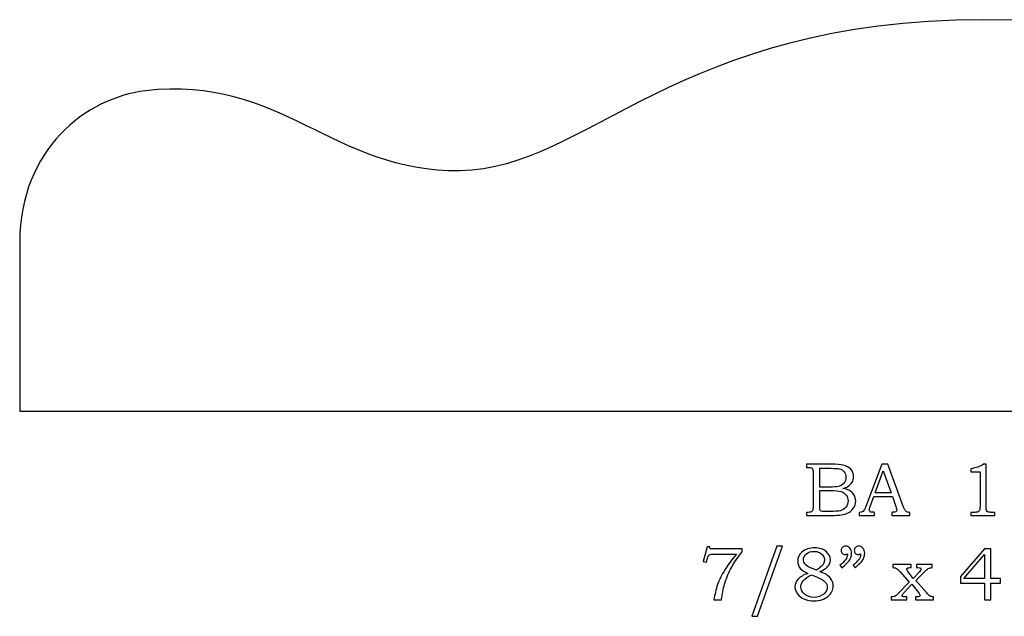
# Model space of a CAD drawing. Extents: x -2.31 to 2.07, y -0.99 to 3.89.
# Drawn here: x -2.21 to -0.02, y -0.99 to 0.34 of the extents above; entities that cross this region are included whole.
import ezdxf

# ---------------------------------------------------------------- set-up
doc = ezdxf.new("R2010")
doc.units = 0
doc.header["$MEASUREMENT"] = 0
doc.layers.add('LAYER_1', color=7, linetype='CONTINUOUS')

msp = doc.modelspace()

# ---------------------------------------------------------------- linework, layer by layer
at = {"layer": 'LAYER_1', "color": 250}
for points, knots in [([(2.074, -0.5323), (2.074, -0.5323), (-2.2068, -0.5323), (-2.2068, -0.5323), (-2.2068, -0.5323), (-2.2068, -0.5323), (-2.2068, -0.1573), (-2.2068, -0.1573), (-2.2068, -0.1573), (-2.2056, 0.0504), (-2.0598, 0.1629), (-1.9276, 0.1786), (-1.9276, 0.1786), (-1.6266, 0.2143), (-1.5119, -0.0028), (-1.2292, 0.0012), (-1.2292, 0.0012), (-0.9466, 0.0053), (-0.7516, 0.3364), (-0.0664, 0.3364), (-0.0664, 0.3364), (0.6189, 0.3364), (0.8138, 0.0053), (1.0965, 0.0012), (1.0965, 0.0012), (1.3792, -0.0028), (1.4938, 0.2143), (1.7949, 0.1786), (1.7949, 0.1786), (1.9271, 0.1629), (2.0729, 0.0504), (2.074, -0.1573), (2.074, -0.1573), (2.074, -0.1573), (2.074, -0.5323), (2.074, -0.5323)], [0, 0, 0, 0, 0.111111, 0.111111, 0.111111, 0.111111, 0.222222, 0.222222, 0.222222, 0.222222, 0.333333, 0.333333, 0.333333, 0.333333, 0.444444, 0.444444, 0.444444, 0.444444, 0.555556, 0.555556, 0.555556, 0.555556, 0.666667, 0.666667, 0.666667, 0.666667, 0.777778, 0.777778, 0.777778, 0.777778, 0.888889, 0.888889, 0.888889, 0.888889, 1, 1, 1, 1]), ([(-0.4602, -0.6499), (-0.4602, -0.6499), (-0.4062, -0.6499), (-0.4062, -0.6499), (-0.4062, -0.6499), (-0.393, -0.6499), (-0.384, -0.6505), (-0.3791, -0.6517), (-0.3791, -0.6517), (-0.3719, -0.6534), (-0.3662, -0.6566), (-0.362, -0.6611), (-0.362, -0.6611), (-0.3578, -0.6657), (-0.3557, -0.6712), (-0.3557, -0.6776), (-0.3557, -0.6776), (-0.3557, -0.6822), (-0.3568, -0.6863), (-0.359, -0.69), (-0.359, -0.69), (-0.3612, -0.6937), (-0.3645, -0.6968), (-0.3687, -0.6994), (-0.3687, -0.6994), (-0.3714, -0.7011), (-0.3751, -0.7025), (-0.3797, -0.7037), (-0.3797, -0.7037), (-0.3738, -0.7048), (-0.3693, -0.7061), (-0.3662, -0.7076), (-0.3662, -0.7076), (-0.3616, -0.7099), (-0.3579, -0.7131), (-0.3552, -0.7174), (-0.3552, -0.7174), (-0.3525, -0.7216), (-0.3511, -0.7264), (-0.3511, -0.7317), (-0.3511, -0.7317), (-0.3511, -0.7368), (-0.3524, -0.7416), (-0.3551, -0.746), (-0.3551, -0.746), (-0.3577, -0.7504), (-0.3615, -0.754), (-0.3664, -0.7568), (-0.3664, -0.7568), (-0.3712, -0.7596), (-0.3769, -0.7615), (-0.3833, -0.7623), (-0.3833, -0.7623), (-0.3898, -0.763), (-0.3964, -0.7634), (-0.4033, -0.7634), (-0.4033, -0.7634), (-0.4033, -0.7634), (-0.4602, -0.7634), (-0.4602, -0.7634), (-0.4602, -0.7634), (-0.4602, -0.7634), (-0.4602, -0.7566), (-0.4602, -0.7566), (-0.4602, -0.7566), (-0.4602, -0.7566), (-0.4563, -0.7566), (-0.4563, -0.7566), (-0.4563, -0.7566), (-0.4526, -0.7566), (-0.4501, -0.756), (-0.4488, -0.7549), (-0.4488, -0.7549), (-0.4468, -0.7533), (-0.4458, -0.7507), (-0.4458, -0.7471), (-0.4458, -0.7471), (-0.4458, -0.7471), (-0.4458, -0.6682), (-0.4458, -0.6682), (-0.4458, -0.6682), (-0.4458, -0.6645), (-0.4461, -0.662), (-0.4467, -0.6607), (-0.4467, -0.6607), (-0.4473, -0.6593), (-0.4482, -0.6583), (-0.4494, -0.6577), (-0.4494, -0.6577), (-0.4506, -0.6571), (-0.4529, -0.6568), (-0.4563, -0.6568), (-0.4563, -0.6568), (-0.4563, -0.6568), (-0.4602, -0.6568), (-0.4602, -0.6568), (-0.4602, -0.6568), (-0.4602, -0.6568), (-0.4602, -0.6499), (-0.4602, -0.6499)], [0, 0, 0, 0, 0.04, 0.04, 0.04, 0.04, 0.08, 0.08, 0.08, 0.08, 0.12, 0.12, 0.12, 0.12, 0.16, 0.16, 0.16, 0.16, 0.2, 0.2, 0.2, 0.2, 0.24, 0.24, 0.24, 0.24, 0.28, 0.28, 0.28, 0.28, 0.32, 0.32, 0.32, 0.32, 0.36, 0.36, 0.36, 0.36, 0.4, 0.4, 0.4, 0.4, 0.44, 0.44, 0.44, 0.44, 0.48, 0.48, 0.48, 0.48, 0.52, 0.52, 0.52, 0.52, 0.56, 0.56, 0.56, 0.56, 0.6, 0.6, 0.6, 0.6, 0.64, 0.64, 0.64, 0.64, 0.68, 0.68, 0.68, 0.68, 0.72, 0.72, 0.72, 0.72, 0.76, 0.76, 0.76, 0.76, 0.8, 0.8, 0.8, 0.8, 0.84, 0.84, 0.84, 0.84, 0.88, 0.88, 0.88, 0.88, 0.92, 0.92, 0.92, 0.92, 0.96, 0.96, 0.96, 0.96, 1, 1, 1, 1]), ([(-0.2935, -0.6499), (-0.2935, -0.6499), (-0.2801, -0.6499), (-0.2801, -0.6499), (-0.2801, -0.6499), (-0.2801, -0.6499), (-0.2448, -0.7448), (-0.2448, -0.7448), (-0.2448, -0.7448), (-0.2431, -0.7496), (-0.2414, -0.7527), (-0.2396, -0.7543), (-0.2396, -0.7543), (-0.2378, -0.7558), (-0.2354, -0.7566), (-0.2325, -0.7566), (-0.2325, -0.7566), (-0.2325, -0.7566), (-0.2307, -0.7566), (-0.2307, -0.7566), (-0.2307, -0.7566), (-0.2307, -0.7566), (-0.2307, -0.7634), (-0.2307, -0.7634), (-0.2307, -0.7634), (-0.2307, -0.7634), (-0.2711, -0.7634), (-0.2711, -0.7634), (-0.2711, -0.7634), (-0.2711, -0.7634), (-0.2711, -0.7566), (-0.2711, -0.7566), (-0.2711, -0.7566), (-0.2698, -0.7565), (-0.2686, -0.7564), (-0.2673, -0.7564), (-0.2673, -0.7564), (-0.2647, -0.7564), (-0.263, -0.7561), (-0.2622, -0.7556), (-0.2622, -0.7556), (-0.2606, -0.7546), (-0.2598, -0.7533), (-0.2598, -0.7517), (-0.2598, -0.7517), (-0.2598, -0.7506), (-0.2606, -0.7478), (-0.2621, -0.7433), (-0.2621, -0.7433), (-0.2621, -0.7433), (-0.2696, -0.7213), (-0.2696, -0.7213), (-0.2696, -0.7213), (-0.2696, -0.7213), (-0.3107, -0.7213), (-0.3107, -0.7213), (-0.3107, -0.7213), (-0.3107, -0.7213), (-0.3196, -0.7459), (-0.3196, -0.7459), (-0.3196, -0.7459), (-0.3205, -0.7485), (-0.3209, -0.7502), (-0.3209, -0.7512), (-0.3209, -0.7512), (-0.3209, -0.7523), (-0.3206, -0.7533), (-0.3201, -0.7541), (-0.3201, -0.7541), (-0.3195, -0.7549), (-0.3187, -0.7555), (-0.3177, -0.7559), (-0.3177, -0.7559), (-0.3168, -0.7563), (-0.3152, -0.7565), (-0.313, -0.7565), (-0.313, -0.7565), (-0.3116, -0.7565), (-0.3104, -0.7565), (-0.3095, -0.7566), (-0.3095, -0.7566), (-0.3095, -0.7566), (-0.3095, -0.7634), (-0.3095, -0.7634), (-0.3095, -0.7634), (-0.3095, -0.7634), (-0.3434, -0.7634), (-0.3434, -0.7634), (-0.3434, -0.7634), (-0.3434, -0.7634), (-0.3434, -0.7566), (-0.3434, -0.7566), (-0.3434, -0.7566), (-0.3402, -0.7566), (-0.338, -0.7563), (-0.3366, -0.7556), (-0.3366, -0.7556), (-0.3352, -0.755), (-0.334, -0.754), (-0.333, -0.7526), (-0.333, -0.7526), (-0.3319, -0.7513), (-0.3306, -0.7483), (-0.3289, -0.7439), (-0.3289, -0.7439), (-0.3289, -0.7439), (-0.2935, -0.6499), (-0.2935, -0.6499)], [0, 0, 0, 0, 0.037037, 0.037037, 0.037037, 0.037037, 0.074074, 0.074074, 0.074074, 0.074074, 0.111111, 0.111111, 0.111111, 0.111111, 0.148148, 0.148148, 0.148148, 0.148148, 0.185185, 0.185185, 0.185185, 0.185185, 0.222222, 0.222222, 0.222222, 0.222222, 0.259259, 0.259259, 0.259259, 0.259259, 0.296296, 0.296296, 0.296296, 0.296296, 0.333333, 0.333333, 0.333333, 0.333333, 0.37037, 0.37037, 0.37037, 0.37037, 0.407407, 0.407407, 0.407407, 0.407407, 0.444444, 0.444444, 0.444444, 0.444444, 0.481481, 0.481481, 0.481481, 0.481481, 0.518519, 0.518519, 0.518519, 0.518519, 0.555556, 0.555556, 0.555556, 0.555556, 0.592593, 0.592593, 0.592593, 0.592593, 0.62963, 0.62963, 0.62963, 0.62963, 0.666667, 0.666667, 0.666667, 0.666667, 0.703704, 0.703704, 0.703704, 0.703704, 0.740741, 0.740741, 0.740741, 0.740741, 0.777778, 0.777778, 0.777778, 0.777778, 0.814815, 0.814815, 0.814815, 0.814815, 0.851852, 0.851852, 0.851852, 0.851852, 0.888889, 0.888889, 0.888889, 0.888889, 0.925926, 0.925926, 0.925926, 0.925926, 0.962963, 0.962963, 0.962963, 0.962963, 1, 1, 1, 1]), ([(-0.0677, -0.6499), (-0.0677, -0.6499), (-0.0616, -0.6499), (-0.0616, -0.6499), (-0.0616, -0.6499), (-0.0616, -0.6499), (-0.0616, -0.7441), (-0.0616, -0.7441), (-0.0616, -0.7441), (-0.0616, -0.7486), (-0.0613, -0.7515), (-0.0607, -0.7527), (-0.0607, -0.7527), (-0.0601, -0.754), (-0.0592, -0.755), (-0.0579, -0.7556), (-0.0579, -0.7556), (-0.0566, -0.7563), (-0.054, -0.7566), (-0.0502, -0.7566), (-0.0502, -0.7566), (-0.0502, -0.7566), (-0.0422, -0.7566), (-0.0422, -0.7566), (-0.0422, -0.7566), (-0.0422, -0.7566), (-0.0422, -0.7634), (-0.0422, -0.7634), (-0.0422, -0.7634), (-0.0422, -0.7634), (-0.0958, -0.7634), (-0.0958, -0.7634), (-0.0958, -0.7634), (-0.0958, -0.7634), (-0.0958, -0.7566), (-0.0958, -0.7566), (-0.0958, -0.7566), (-0.0958, -0.7566), (-0.087, -0.7566), (-0.087, -0.7566), (-0.087, -0.7566), (-0.0831, -0.7566), (-0.0806, -0.7563), (-0.0793, -0.7556), (-0.0793, -0.7556), (-0.078, -0.7549), (-0.077, -0.7538), (-0.0763, -0.7523), (-0.0763, -0.7523), (-0.0756, -0.7508), (-0.0752, -0.7481), (-0.0752, -0.7441), (-0.0752, -0.7441), (-0.0752, -0.7441), (-0.0752, -0.6667), (-0.0752, -0.6667), (-0.0752, -0.6667), (-0.0752, -0.6667), (-0.0958, -0.6667), (-0.0958, -0.6667), (-0.0958, -0.6667), (-0.0958, -0.6667), (-0.0958, -0.6597), (-0.0958, -0.6597), (-0.0958, -0.6597), (-0.0846, -0.6581), (-0.0752, -0.6548), (-0.0677, -0.6499)], [0, 0, 0, 0, 0.058824, 0.058824, 0.058824, 0.058824, 0.117647, 0.117647, 0.117647, 0.117647, 0.176471, 0.176471, 0.176471, 0.176471, 0.235294, 0.235294, 0.235294, 0.235294, 0.294118, 0.294118, 0.294118, 0.294118, 0.352941, 0.352941, 0.352941, 0.352941, 0.411765, 0.411765, 0.411765, 0.411765, 0.470588, 0.470588, 0.470588, 0.470588, 0.529412, 0.529412, 0.529412, 0.529412, 0.588235, 0.588235, 0.588235, 0.588235, 0.647059, 0.647059, 0.647059, 0.647059, 0.705882, 0.705882, 0.705882, 0.705882, 0.764706, 0.764706, 0.764706, 0.764706, 0.823529, 0.823529, 0.823529, 0.823529, 0.882353, 0.882353, 0.882353, 0.882353, 0.941176, 0.941176, 0.941176, 0.941176, 1, 1, 1, 1]), ([(-0.4306, -0.6589), (-0.4306, -0.6589), (-0.4306, -0.7005), (-0.4306, -0.7005), (-0.4306, -0.7005), (-0.4306, -0.7005), (-0.4099, -0.7005), (-0.4099, -0.7005), (-0.4099, -0.7005), (-0.4002, -0.7005), (-0.3935, -0.7001), (-0.3899, -0.6992), (-0.3899, -0.6992), (-0.3843, -0.6977), (-0.3801, -0.6952), (-0.3771, -0.6917), (-0.3771, -0.6917), (-0.3742, -0.6881), (-0.3727, -0.6836), (-0.3727, -0.6781), (-0.3727, -0.6781), (-0.3727, -0.6734), (-0.374, -0.6695), (-0.3767, -0.6664), (-0.3767, -0.6664), (-0.3794, -0.6633), (-0.383, -0.6611), (-0.3875, -0.66), (-0.3875, -0.66), (-0.3904, -0.6593), (-0.3965, -0.6589), (-0.4057, -0.6589), (-0.4057, -0.6589), (-0.4057, -0.6589), (-0.4306, -0.6589), (-0.4306, -0.6589)], [0, 0, 0, 0, 0.111111, 0.111111, 0.111111, 0.111111, 0.222222, 0.222222, 0.222222, 0.222222, 0.333333, 0.333333, 0.333333, 0.333333, 0.444444, 0.444444, 0.444444, 0.444444, 0.555556, 0.555556, 0.555556, 0.555556, 0.666667, 0.666667, 0.666667, 0.666667, 0.777778, 0.777778, 0.777778, 0.777778, 0.888889, 0.888889, 0.888889, 0.888889, 1, 1, 1, 1]), ([(-0.3077, -0.7134), (-0.3077, -0.7134), (-0.2727, -0.7134), (-0.2727, -0.7134), (-0.2727, -0.7134), (-0.2727, -0.7134), (-0.2902, -0.6645), (-0.2902, -0.6645), (-0.2902, -0.6645), (-0.2902, -0.6645), (-0.3077, -0.7134), (-0.3077, -0.7134)], [0, 0, 0, 0, 0.333333, 0.333333, 0.333333, 0.333333, 0.666667, 0.666667, 0.666667, 0.666667, 1, 1, 1, 1]), ([(-0.4306, -0.7083), (-0.4306, -0.7083), (-0.4306, -0.7456), (-0.4306, -0.7456), (-0.4306, -0.7456), (-0.4306, -0.7493), (-0.4304, -0.7516), (-0.4301, -0.7523), (-0.4301, -0.7523), (-0.4297, -0.7533), (-0.4288, -0.7539), (-0.4275, -0.7543), (-0.4275, -0.7543), (-0.4266, -0.7546), (-0.424, -0.7547), (-0.4197, -0.7547), (-0.4197, -0.7547), (-0.4197, -0.7547), (-0.4086, -0.7547), (-0.4086, -0.7547), (-0.4086, -0.7547), (-0.3977, -0.7547), (-0.3899, -0.7541), (-0.3852, -0.7529), (-0.3852, -0.7529), (-0.3805, -0.7517), (-0.3765, -0.7491), (-0.3732, -0.7451), (-0.3732, -0.7451), (-0.3699, -0.7412), (-0.3682, -0.7365), (-0.3682, -0.731), (-0.3682, -0.731), (-0.3682, -0.7263), (-0.3695, -0.7222), (-0.3722, -0.7185), (-0.3722, -0.7185), (-0.3749, -0.7149), (-0.3786, -0.7123), (-0.3834, -0.7107), (-0.3834, -0.7107), (-0.3881, -0.7091), (-0.3965, -0.7083), (-0.4086, -0.7083), (-0.4086, -0.7083), (-0.4086, -0.7083), (-0.4306, -0.7083), (-0.4306, -0.7083)], [0, 0, 0, 0, 0.083333, 0.083333, 0.083333, 0.083333, 0.166667, 0.166667, 0.166667, 0.166667, 0.25, 0.25, 0.25, 0.25, 0.333333, 0.333333, 0.333333, 0.333333, 0.416667, 0.416667, 0.416667, 0.416667, 0.5, 0.5, 0.5, 0.5, 0.583333, 0.583333, 0.583333, 0.583333, 0.666667, 0.666667, 0.666667, 0.666667, 0.75, 0.75, 0.75, 0.75, 0.833333, 0.833333, 0.833333, 0.833333, 0.916667, 0.916667, 0.916667, 0.916667, 1, 1, 1, 1]), ([(-0.6805, -0.8333), (-0.6805, -0.8333), (-0.6752, -0.8333), (-0.6752, -0.8333), (-0.6752, -0.8333), (-0.6752, -0.8333), (-0.6742, -0.8374), (-0.6742, -0.8374), (-0.6742, -0.8374), (-0.6742, -0.8374), (-0.6031, -0.8374), (-0.6031, -0.8374), (-0.6031, -0.8374), (-0.6031, -0.8374), (-0.6031, -0.8443), (-0.6031, -0.8443), (-0.6031, -0.8443), (-0.6116, -0.8542), (-0.6193, -0.8653), (-0.6262, -0.8779), (-0.6262, -0.8779), (-0.6331, -0.8905), (-0.6385, -0.9032), (-0.6423, -0.9163), (-0.6423, -0.9163), (-0.645, -0.9256), (-0.6473, -0.9372), (-0.649, -0.9509), (-0.649, -0.9509), (-0.649, -0.9509), (-0.6657, -0.9509), (-0.6657, -0.9509), (-0.6657, -0.9509), (-0.6641, -0.9388), (-0.6614, -0.9275), (-0.6577, -0.917), (-0.6577, -0.917), (-0.654, -0.9065), (-0.6486, -0.8955), (-0.6416, -0.884), (-0.6416, -0.884), (-0.6346, -0.8725), (-0.626, -0.8611), (-0.616, -0.8496), (-0.616, -0.8496), (-0.616, -0.8496), (-0.6667, -0.8496), (-0.6667, -0.8496), (-0.6667, -0.8496), (-0.6704, -0.8496), (-0.6729, -0.8498), (-0.6743, -0.8502), (-0.6743, -0.8502), (-0.6756, -0.8506), (-0.6767, -0.8512), (-0.6774, -0.852), (-0.6774, -0.852), (-0.6782, -0.8528), (-0.6789, -0.8542), (-0.6794, -0.8563), (-0.6794, -0.8563), (-0.6794, -0.8563), (-0.6798, -0.8578), (-0.6798, -0.8578), (-0.6798, -0.8578), (-0.6798, -0.8578), (-0.6826, -0.8674), (-0.6826, -0.8674), (-0.6826, -0.8674), (-0.6826, -0.8674), (-0.6895, -0.866), (-0.6895, -0.866), (-0.6895, -0.866), (-0.6895, -0.866), (-0.6805, -0.8333), (-0.6805, -0.8333)], [0, 0, 0, 0, 0.052632, 0.052632, 0.052632, 0.052632, 0.105263, 0.105263, 0.105263, 0.105263, 0.157895, 0.157895, 0.157895, 0.157895, 0.210526, 0.210526, 0.210526, 0.210526, 0.263158, 0.263158, 0.263158, 0.263158, 0.315789, 0.315789, 0.315789, 0.315789, 0.368421, 0.368421, 0.368421, 0.368421, 0.421053, 0.421053, 0.421053, 0.421053, 0.473684, 0.473684, 0.473684, 0.473684, 0.526316, 0.526316, 0.526316, 0.526316, 0.578947, 0.578947, 0.578947, 0.578947, 0.631579, 0.631579, 0.631579, 0.631579, 0.684211, 0.684211, 0.684211, 0.684211, 0.736842, 0.736842, 0.736842, 0.736842, 0.789474, 0.789474, 0.789474, 0.789474, 0.842105, 0.842105, 0.842105, 0.842105, 0.894737, 0.894737, 0.894737, 0.894737, 0.947368, 0.947368, 0.947368, 0.947368, 1, 1, 1, 1]), ([(-0.5138, -0.8315), (-0.5138, -0.8315), (-0.5694, -0.9872), (-0.5694, -0.9872), (-0.5694, -0.9872), (-0.5694, -0.9872), (-0.5814, -0.9872), (-0.5814, -0.9872), (-0.5814, -0.9872), (-0.5814, -0.9872), (-0.5262, -0.8315), (-0.5262, -0.8315), (-0.5262, -0.8315), (-0.5262, -0.8315), (-0.5138, -0.8315), (-0.5138, -0.8315)], [0, 0, 0, 0, 0.25, 0.25, 0.25, 0.25, 0.5, 0.5, 0.5, 0.5, 0.75, 0.75, 0.75, 0.75, 1, 1, 1, 1]), ([(-0.4308, -0.8879), (-0.4244, -0.8904), (-0.4195, -0.8927), (-0.4161, -0.8948), (-0.4161, -0.8948), (-0.4112, -0.898), (-0.4075, -0.9017), (-0.405, -0.906), (-0.405, -0.906), (-0.4025, -0.9102), (-0.4012, -0.9148), (-0.4012, -0.9198), (-0.4012, -0.9198), (-0.4012, -0.9288), (-0.4051, -0.9365), (-0.4128, -0.9431), (-0.4128, -0.9431), (-0.4205, -0.9496), (-0.4309, -0.9529), (-0.4439, -0.9529), (-0.4439, -0.9529), (-0.4578, -0.9529), (-0.4686, -0.9492), (-0.4765, -0.9418), (-0.4765, -0.9418), (-0.4827, -0.9359), (-0.4859, -0.9292), (-0.4859, -0.9217), (-0.4859, -0.9217), (-0.4859, -0.9157), (-0.4837, -0.9103), (-0.4795, -0.9055), (-0.4795, -0.9055), (-0.4744, -0.8998), (-0.4671, -0.8954), (-0.4577, -0.8922), (-0.4577, -0.8922), (-0.4651, -0.8887), (-0.4704, -0.8852), (-0.4737, -0.8816), (-0.4737, -0.8816), (-0.4778, -0.8769), (-0.4799, -0.8712), (-0.4799, -0.8646), (-0.4799, -0.8646), (-0.4799, -0.8564), (-0.4768, -0.8498), (-0.4706, -0.8447), (-0.4706, -0.8447), (-0.463, -0.8385), (-0.4535, -0.8355), (-0.4422, -0.8355), (-0.4422, -0.8355), (-0.4317, -0.8355), (-0.4233, -0.8381), (-0.4169, -0.8435), (-0.4169, -0.8435), (-0.4105, -0.8488), (-0.4072, -0.8549), (-0.4072, -0.8618), (-0.4072, -0.8618), (-0.4072, -0.8652), (-0.408, -0.8685), (-0.4096, -0.8716), (-0.4096, -0.8716), (-0.4112, -0.8747), (-0.4137, -0.8777), (-0.417, -0.8803), (-0.417, -0.8803), (-0.4203, -0.883), (-0.4249, -0.8855), (-0.4308, -0.8879)], [0, 0, 0, 0, 0.055556, 0.055556, 0.055556, 0.055556, 0.111111, 0.111111, 0.111111, 0.111111, 0.166667, 0.166667, 0.166667, 0.166667, 0.222222, 0.222222, 0.222222, 0.222222, 0.277778, 0.277778, 0.277778, 0.277778, 0.333333, 0.333333, 0.333333, 0.333333, 0.388889, 0.388889, 0.388889, 0.388889, 0.444444, 0.444444, 0.444444, 0.444444, 0.5, 0.5, 0.5, 0.5, 0.555556, 0.555556, 0.555556, 0.555556, 0.611111, 0.611111, 0.611111, 0.611111, 0.666667, 0.666667, 0.666667, 0.666667, 0.722222, 0.722222, 0.722222, 0.722222, 0.777778, 0.777778, 0.777778, 0.777778, 0.833333, 0.833333, 0.833333, 0.833333, 0.888889, 0.888889, 0.888889, 0.888889, 0.944444, 0.944444, 0.944444, 0.944444, 1, 1, 1, 1]), ([(-0.4382, -0.8849), (-0.432, -0.8803), (-0.428, -0.877), (-0.4261, -0.8752), (-0.4261, -0.8752), (-0.4243, -0.8733), (-0.4229, -0.8712), (-0.4219, -0.8688), (-0.4219, -0.8688), (-0.4209, -0.8665), (-0.4204, -0.8642), (-0.4204, -0.862), (-0.4204, -0.862), (-0.4204, -0.8588), (-0.4213, -0.8557), (-0.4232, -0.8528), (-0.4232, -0.8528), (-0.4251, -0.8499), (-0.4279, -0.8476), (-0.4315, -0.8458), (-0.4315, -0.8458), (-0.4352, -0.844), (-0.4393, -0.8431), (-0.4439, -0.8431), (-0.4439, -0.8431), (-0.4506, -0.8431), (-0.4562, -0.845), (-0.4606, -0.8487), (-0.4606, -0.8487), (-0.4651, -0.8524), (-0.4673, -0.8567), (-0.4673, -0.8616), (-0.4673, -0.8616), (-0.4673, -0.8655), (-0.4659, -0.869), (-0.4632, -0.8721), (-0.4632, -0.8721), (-0.4604, -0.8752), (-0.4552, -0.8782), (-0.4477, -0.8812), (-0.4477, -0.8812), (-0.4477, -0.8812), (-0.4382, -0.8849), (-0.4382, -0.8849)], [0, 0, 0, 0, 0.090909, 0.090909, 0.090909, 0.090909, 0.181818, 0.181818, 0.181818, 0.181818, 0.272727, 0.272727, 0.272727, 0.272727, 0.363636, 0.363636, 0.363636, 0.363636, 0.454545, 0.454545, 0.454545, 0.454545, 0.545455, 0.545455, 0.545455, 0.545455, 0.636364, 0.636364, 0.636364, 0.636364, 0.727273, 0.727273, 0.727273, 0.727273, 0.818182, 0.818182, 0.818182, 0.818182, 0.909091, 0.909091, 0.909091, 0.909091, 1, 1, 1, 1]), ([(-0.3818, -0.8795), (-0.3818, -0.8795), (-0.3862, -0.8741), (-0.3862, -0.8741), (-0.3862, -0.8741), (-0.375, -0.865), (-0.3695, -0.8575), (-0.3695, -0.8514), (-0.3695, -0.8514), (-0.3695, -0.8507), (-0.3695, -0.8498), (-0.3696, -0.8488), (-0.3696, -0.8488), (-0.3705, -0.8492), (-0.3715, -0.8495), (-0.3723, -0.8497), (-0.3723, -0.8497), (-0.3732, -0.8499), (-0.374, -0.85), (-0.3748, -0.85), (-0.3748, -0.85), (-0.3774, -0.85), (-0.3795, -0.8492), (-0.381, -0.8475), (-0.381, -0.8475), (-0.3826, -0.8458), (-0.3834, -0.8437), (-0.3834, -0.8411), (-0.3834, -0.8411), (-0.3834, -0.8385), (-0.3824, -0.8363), (-0.3805, -0.8344), (-0.3805, -0.8344), (-0.3786, -0.8325), (-0.3764, -0.8315), (-0.3737, -0.8315), (-0.3737, -0.8315), (-0.37, -0.8315), (-0.3669, -0.833), (-0.3642, -0.836), (-0.3642, -0.836), (-0.3616, -0.8389), (-0.3603, -0.8427), (-0.3603, -0.8474), (-0.3603, -0.8474), (-0.3603, -0.8505), (-0.3609, -0.8537), (-0.3622, -0.857), (-0.3622, -0.857), (-0.3634, -0.8603), (-0.3652, -0.8634), (-0.3676, -0.8663), (-0.3676, -0.8663), (-0.37, -0.8691), (-0.3747, -0.8735), (-0.3818, -0.8795)], [0, 0, 0, 0, 0.071429, 0.071429, 0.071429, 0.071429, 0.142857, 0.142857, 0.142857, 0.142857, 0.214286, 0.214286, 0.214286, 0.214286, 0.285714, 0.285714, 0.285714, 0.285714, 0.357143, 0.357143, 0.357143, 0.357143, 0.428571, 0.428571, 0.428571, 0.428571, 0.5, 0.5, 0.5, 0.5, 0.571429, 0.571429, 0.571429, 0.571429, 0.642857, 0.642857, 0.642857, 0.642857, 0.714286, 0.714286, 0.714286, 0.714286, 0.785714, 0.785714, 0.785714, 0.785714, 0.857143, 0.857143, 0.857143, 0.857143, 0.928571, 0.928571, 0.928571, 0.928571, 1, 1, 1, 1]), ([(-0.3527, -0.8795), (-0.3527, -0.8795), (-0.3571, -0.8741), (-0.3571, -0.8741), (-0.3571, -0.8741), (-0.346, -0.865), (-0.3404, -0.8575), (-0.3404, -0.8514), (-0.3404, -0.8514), (-0.3404, -0.8507), (-0.3405, -0.8498), (-0.3406, -0.8488), (-0.3406, -0.8488), (-0.3415, -0.8492), (-0.3424, -0.8495), (-0.3433, -0.8497), (-0.3433, -0.8497), (-0.3441, -0.8499), (-0.345, -0.85), (-0.3458, -0.85), (-0.3458, -0.85), (-0.3484, -0.85), (-0.3504, -0.8492), (-0.352, -0.8475), (-0.352, -0.8475), (-0.3535, -0.8458), (-0.3543, -0.8437), (-0.3543, -0.8411), (-0.3543, -0.8411), (-0.3543, -0.8385), (-0.3534, -0.8363), (-0.3515, -0.8344), (-0.3515, -0.8344), (-0.3496, -0.8325), (-0.3473, -0.8315), (-0.3447, -0.8315), (-0.3447, -0.8315), (-0.341, -0.8315), (-0.3378, -0.833), (-0.3352, -0.836), (-0.3352, -0.836), (-0.3325, -0.8389), (-0.3312, -0.8427), (-0.3312, -0.8474), (-0.3312, -0.8474), (-0.3312, -0.8505), (-0.3319, -0.8537), (-0.3331, -0.857), (-0.3331, -0.857), (-0.3344, -0.8603), (-0.3362, -0.8634), (-0.3385, -0.8663), (-0.3385, -0.8663), (-0.3409, -0.8691), (-0.3457, -0.8735), (-0.3527, -0.8795)], [0, 0, 0, 0, 0.071429, 0.071429, 0.071429, 0.071429, 0.142857, 0.142857, 0.142857, 0.142857, 0.214286, 0.214286, 0.214286, 0.214286, 0.285714, 0.285714, 0.285714, 0.285714, 0.357143, 0.357143, 0.357143, 0.357143, 0.428571, 0.428571, 0.428571, 0.428571, 0.5, 0.5, 0.5, 0.5, 0.571429, 0.571429, 0.571429, 0.571429, 0.642857, 0.642857, 0.642857, 0.642857, 0.714286, 0.714286, 0.714286, 0.714286, 0.785714, 0.785714, 0.785714, 0.785714, 0.857143, 0.857143, 0.857143, 0.857143, 0.928571, 0.928571, 0.928571, 0.928571, 1, 1, 1, 1]), ([(-0.0649, -0.8374), (-0.0649, -0.8374), (-0.0511, -0.8374), (-0.0511, -0.8374), (-0.0511, -0.8374), (-0.0511, -0.8374), (-0.0511, -0.9034), (-0.0511, -0.9034), (-0.0511, -0.9034), (-0.0511, -0.9034), (-0.0298, -0.9034), (-0.0298, -0.9034), (-0.0298, -0.9034), (-0.0298, -0.9034), (-0.0298, -0.9136), (-0.0298, -0.9136), (-0.0298, -0.9136), (-0.0298, -0.9136), (-0.0511, -0.9136), (-0.0511, -0.9136), (-0.0511, -0.9136), (-0.0511, -0.9136), (-0.0511, -0.9509), (-0.0511, -0.9509), (-0.0511, -0.9509), (-0.0511, -0.9509), (-0.0649, -0.9509), (-0.0649, -0.9509), (-0.0649, -0.9509), (-0.0649, -0.9509), (-0.0649, -0.9136), (-0.0649, -0.9136), (-0.0649, -0.9136), (-0.0649, -0.9136), (-0.1184, -0.9136), (-0.1184, -0.9136), (-0.1184, -0.9136), (-0.1184, -0.9136), (-0.1184, -0.8993), (-0.1184, -0.8993), (-0.1184, -0.8993), (-0.1184, -0.8993), (-0.0649, -0.8374), (-0.0649, -0.8374)], [0, 0, 0, 0, 0.090909, 0.090909, 0.090909, 0.090909, 0.181818, 0.181818, 0.181818, 0.181818, 0.272727, 0.272727, 0.272727, 0.272727, 0.363636, 0.363636, 0.363636, 0.363636, 0.454545, 0.454545, 0.454545, 0.454545, 0.545455, 0.545455, 0.545455, 0.545455, 0.636364, 0.636364, 0.636364, 0.636364, 0.727273, 0.727273, 0.727273, 0.727273, 0.818182, 0.818182, 0.818182, 0.818182, 0.909091, 0.909091, 0.909091, 0.909091, 1, 1, 1, 1]), ([(-0.0649, -0.9034), (-0.0649, -0.9034), (-0.0649, -0.85), (-0.0649, -0.85), (-0.0649, -0.85), (-0.0649, -0.85), (-0.1109, -0.9034), (-0.1109, -0.9034), (-0.1109, -0.9034), (-0.1109, -0.9034), (-0.0649, -0.9034), (-0.0649, -0.9034)], [0, 0, 0, 0, 0.333333, 0.333333, 0.333333, 0.333333, 0.666667, 0.666667, 0.666667, 0.666667, 1, 1, 1, 1]), ([(-0.2689, -0.8724), (-0.2689, -0.8724), (-0.228, -0.8724), (-0.228, -0.8724), (-0.228, -0.8724), (-0.228, -0.8724), (-0.228, -0.8792), (-0.228, -0.8792), (-0.228, -0.8792), (-0.228, -0.8792), (-0.2308, -0.8792), (-0.2308, -0.8792), (-0.2308, -0.8792), (-0.2324, -0.8792), (-0.2339, -0.8794), (-0.2353, -0.8798), (-0.2353, -0.8798), (-0.2361, -0.88), (-0.2368, -0.8804), (-0.2373, -0.8811), (-0.2373, -0.8811), (-0.2378, -0.8817), (-0.238, -0.8823), (-0.238, -0.8828), (-0.238, -0.8828), (-0.238, -0.8841), (-0.237, -0.8859), (-0.235, -0.8884), (-0.235, -0.8884), (-0.235, -0.8884), (-0.2233, -0.9031), (-0.2233, -0.9031), (-0.2233, -0.9031), (-0.2233, -0.9031), (-0.2097, -0.8884), (-0.2097, -0.8884), (-0.2097, -0.8884), (-0.2072, -0.8857), (-0.206, -0.8837), (-0.206, -0.8823), (-0.206, -0.8823), (-0.206, -0.8813), (-0.2064, -0.8806), (-0.2073, -0.88), (-0.2073, -0.88), (-0.2082, -0.8795), (-0.21, -0.8792), (-0.2129, -0.8792), (-0.2129, -0.8792), (-0.2129, -0.8792), (-0.216, -0.8792), (-0.216, -0.8792), (-0.216, -0.8792), (-0.216, -0.8792), (-0.216, -0.8724), (-0.216, -0.8724), (-0.216, -0.8724), (-0.216, -0.8724), (-0.1812, -0.8724), (-0.1812, -0.8724), (-0.1812, -0.8724), (-0.1812, -0.8724), (-0.1812, -0.8792), (-0.1812, -0.8792), (-0.1812, -0.8792), (-0.1847, -0.8794), (-0.1876, -0.8801), (-0.1901, -0.8813), (-0.1901, -0.8813), (-0.1925, -0.8826), (-0.1955, -0.885), (-0.1988, -0.8884), (-0.1988, -0.8884), (-0.1988, -0.8884), (-0.2175, -0.9078), (-0.2175, -0.9078), (-0.2175, -0.9078), (-0.2175, -0.9078), (-0.1943, -0.9342), (-0.1943, -0.9342), (-0.1943, -0.9342), (-0.1943, -0.9342), (-0.1934, -0.9354), (-0.1934, -0.9354), (-0.1934, -0.9354), (-0.1911, -0.9383), (-0.1885, -0.9407), (-0.1857, -0.9425), (-0.1857, -0.9425), (-0.1842, -0.9435), (-0.1817, -0.944), (-0.1784, -0.9441), (-0.1784, -0.9441), (-0.1784, -0.9441), (-0.1784, -0.9509), (-0.1784, -0.9509), (-0.1784, -0.9509), (-0.1784, -0.9509), (-0.2184, -0.9509), (-0.2184, -0.9509), (-0.2184, -0.9509), (-0.2184, -0.9509), (-0.2184, -0.9441), (-0.2184, -0.9441), (-0.2184, -0.9441), (-0.2184, -0.9441), (-0.2149, -0.9441), (-0.2149, -0.9441), (-0.2149, -0.9441), (-0.2123, -0.9441), (-0.2107, -0.9439), (-0.21, -0.9436), (-0.21, -0.9436), (-0.2088, -0.9431), (-0.2082, -0.9421), (-0.2082, -0.9408), (-0.2082, -0.9408), (-0.2082, -0.9396), (-0.2095, -0.9375), (-0.2121, -0.9342), (-0.2121, -0.9342), (-0.2121, -0.9342), (-0.2269, -0.9161), (-0.2269, -0.9161), (-0.2269, -0.9161), (-0.2269, -0.9161), (-0.2434, -0.9342), (-0.2434, -0.9342), (-0.2434, -0.9342), (-0.2434, -0.9342), (-0.245, -0.9362), (-0.245, -0.9362), (-0.245, -0.9362), (-0.245, -0.9362), (-0.2459, -0.9372), (-0.2459, -0.9372), (-0.2459, -0.9372), (-0.2473, -0.9386), (-0.248, -0.9399), (-0.248, -0.9411), (-0.248, -0.9411), (-0.248, -0.9421), (-0.2476, -0.9429), (-0.2467, -0.9434), (-0.2467, -0.9434), (-0.2459, -0.9438), (-0.244, -0.9441), (-0.2411, -0.9441), (-0.2411, -0.9441), (-0.2411, -0.9441), (-0.2378, -0.9441), (-0.2378, -0.9441), (-0.2378, -0.9441), (-0.2378, -0.9441), (-0.2378, -0.9509), (-0.2378, -0.9509), (-0.2378, -0.9509), (-0.2378, -0.9509), (-0.2721, -0.9509), (-0.2721, -0.9509), (-0.2721, -0.9509), (-0.2721, -0.9509), (-0.2721, -0.9441), (-0.2721, -0.9441), (-0.2721, -0.9441), (-0.2694, -0.944), (-0.2673, -0.9438), (-0.2658, -0.9432), (-0.2658, -0.9432), (-0.2643, -0.9427), (-0.2628, -0.9419), (-0.2614, -0.9408), (-0.2614, -0.9408), (-0.259, -0.9389), (-0.2572, -0.9373), (-0.2561, -0.9362), (-0.2561, -0.9362), (-0.2561, -0.9362), (-0.2323, -0.9117), (-0.2323, -0.9117), (-0.2323, -0.9117), (-0.2323, -0.9117), (-0.2525, -0.8884), (-0.2525, -0.8884), (-0.2525, -0.8884), (-0.2551, -0.8855), (-0.2571, -0.8835), (-0.2586, -0.8824), (-0.2586, -0.8824), (-0.2601, -0.8812), (-0.2615, -0.8804), (-0.263, -0.8799), (-0.263, -0.8799), (-0.2644, -0.8795), (-0.2664, -0.8792), (-0.2689, -0.8792), (-0.2689, -0.8792), (-0.2689, -0.8792), (-0.2689, -0.8724), (-0.2689, -0.8724)], [0, 0, 0, 0, 0.02, 0.02, 0.02, 0.02, 0.04, 0.04, 0.04, 0.04, 0.06, 0.06, 0.06, 0.06, 0.08, 0.08, 0.08, 0.08, 0.1, 0.1, 0.1, 0.1, 0.12, 0.12, 0.12, 0.12, 0.14, 0.14, 0.14, 0.14, 0.16, 0.16, 0.16, 0.16, 0.18, 0.18, 0.18, 0.18, 0.2, 0.2, 0.2, 0.2, 0.22, 0.22, 0.22, 0.22, 0.24, 0.24, 0.24, 0.24, 0.26, 0.26, 0.26, 0.26, 0.28, 0.28, 0.28, 0.28, 0.3, 0.3, 0.3, 0.3, 0.32, 0.32, 0.32, 0.32, 0.34, 0.34, 0.34, 0.34, 0.36, 0.36, 0.36, 0.36, 0.38, 0.38, 0.38, 0.38, 0.4, 0.4, 0.4, 0.4, 0.42, 0.42, 0.42, 0.42, 0.44, 0.44, 0.44, 0.44, 0.46, 0.46, 0.46, 0.46, 0.48, 0.48, 0.48, 0.48, 0.5, 0.5, 0.5, 0.5, 0.52, 0.52, 0.52, 0.52, 0.54, 0.54, 0.54, 0.54, 0.56, 0.56, 0.56, 0.56, 0.58, 0.58, 0.58, 0.58, 0.6, 0.6, 0.6, 0.6, 0.62, 0.62, 0.62, 0.62, 0.64, 0.64, 0.64, 0.64, 0.66, 0.66, 0.66, 0.66, 0.68, 0.68, 0.68, 0.68, 0.7, 0.7, 0.7, 0.7, 0.72, 0.72, 0.72, 0.72, 0.74, 0.74, 0.74, 0.74, 0.76, 0.76, 0.76, 0.76, 0.78, 0.78, 0.78, 0.78, 0.8, 0.8, 0.8, 0.8, 0.82, 0.82, 0.82, 0.82, 0.84, 0.84, 0.84, 0.84, 0.86, 0.86, 0.86, 0.86, 0.88, 0.88, 0.88, 0.88, 0.9, 0.9, 0.9, 0.9, 0.92, 0.92, 0.92, 0.92, 0.94, 0.94, 0.94, 0.94, 0.96, 0.96, 0.96, 0.96, 0.98, 0.98, 0.98, 0.98, 1, 1, 1, 1]), ([(-0.4496, -0.8953), (-0.4573, -0.8987), (-0.4634, -0.9031), (-0.4678, -0.9085), (-0.4678, -0.9085), (-0.4713, -0.9127), (-0.473, -0.9171), (-0.473, -0.9216), (-0.473, -0.9216), (-0.473, -0.9278), (-0.4703, -0.9333), (-0.4648, -0.9381), (-0.4648, -0.9381), (-0.4593, -0.9429), (-0.4522, -0.9453), (-0.4435, -0.9453), (-0.4435, -0.9453), (-0.4347, -0.9453), (-0.4273, -0.9426), (-0.4214, -0.9371), (-0.4214, -0.9371), (-0.4166, -0.9326), (-0.4142, -0.9279), (-0.4142, -0.9228), (-0.4142, -0.9228), (-0.4142, -0.9188), (-0.4157, -0.9149), (-0.4189, -0.9113), (-0.4189, -0.9113), (-0.4221, -0.9076), (-0.428, -0.904), (-0.4366, -0.9006), (-0.4366, -0.9006), (-0.4366, -0.9006), (-0.4496, -0.8953), (-0.4496, -0.8953)], [0, 0, 0, 0, 0.111111, 0.111111, 0.111111, 0.111111, 0.222222, 0.222222, 0.222222, 0.222222, 0.333333, 0.333333, 0.333333, 0.333333, 0.444444, 0.444444, 0.444444, 0.444444, 0.555556, 0.555556, 0.555556, 0.555556, 0.666667, 0.666667, 0.666667, 0.666667, 0.777778, 0.777778, 0.777778, 0.777778, 0.888889, 0.888889, 0.888889, 0.888889, 1, 1, 1, 1])]:
    msp.add_open_spline(points, degree=3, knots=knots, dxfattribs=at)

doc.saveas('drawing.dxf')
